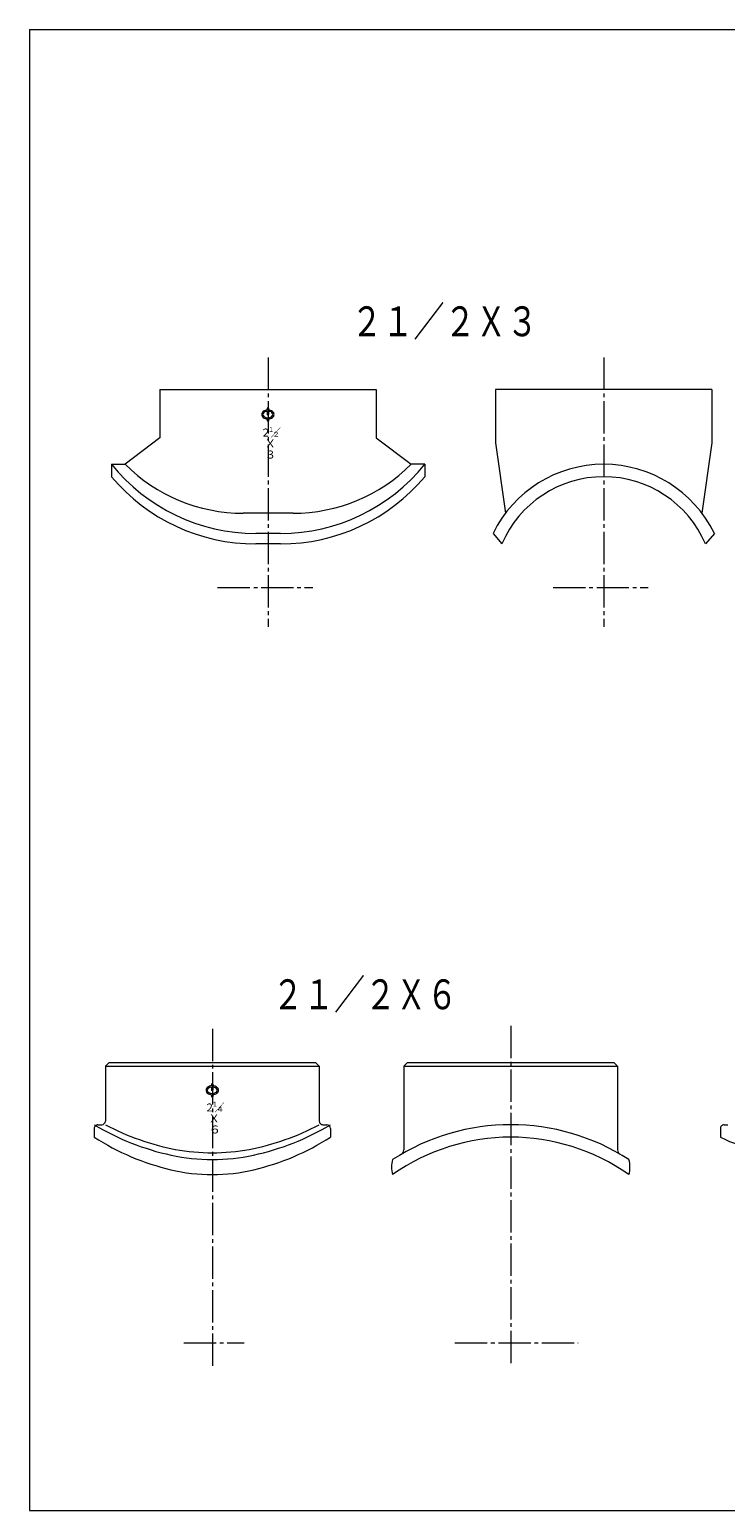
# Model space of a CAD drawing. Units: millimetres. Extents: x -429 to 2108, y -902 to 298.
# Drawn here: x 1269 to 1549, y -298 to 298 of the extents above; entities that cross this region are included whole.
import ezdxf
from ezdxf.enums import TextEntityAlignment as Align

# ---------------------------------------------------------------- set-up
doc = ezdxf.new("R2010")
doc.units = ezdxf.units.MM
doc.linetypes.add('CENTER', pattern=[17.5, 13, -1.5, 1.5, -1.5])
doc.layers.add('1', color=7, linetype='Continuous', lineweight=13)
doc.styles.add('FX_VECTOR', font='MONOTXT.SHX', dxfattribs={"bigfont": 'BigFont.shx'})

# ---------------------------------------------------------------- blocks, each defined once
blk = doc.blocks.new('BLKF113')
at = {"color": 0, "linetype": 'ByBlock', "lineweight": -2}
for centre, radius, start, end in [((1346.36, -54.12), 100.08, 242.06991, 259.20117), ((1338.61, -54.12), 100.08, 280.79876, 297.93007), ((1342.49, -73.82), 80, 259.28341, 280.71655)]:
    blk.add_arc(centre, radius, start, end, dxfattribs=at)
blk = doc.blocks.new('BLKF114')
at = {"color": 0, "linetype": 'ByBlock', "lineweight": -2}
for centre, radius, start, end in [((1347.92, -53.86), 103.27, 239.1662, 257.6955), ((1337.05, -53.86), 103.27, 282.30432, 300.83374), ((1342.49, -78.11), 78.43, 257.7983, 282.20156)]:
    blk.add_arc(centre, radius, start, end, dxfattribs=at)
blk = doc.blocks.new('BLKF115')
at = {"color": 0, "linetype": 'ByBlock', "lineweight": -2}
for centre, radius, start, end in [((1348.77, -63.74), 99.58, 237.30672, 256.66692), ((1336.2, -63.74), 99.58, 283.33283, 302.69322), ((1342.49, -89.63), 72.94, 256.78161, 283.21815)]:
    blk.add_arc(centre, radius, start, end, dxfattribs=at)
blk = doc.blocks.new('BLKF118')
at = {"color": 0, "linetype": 'ByBlock', "lineweight": -2}
for centre, radius, start, end in [((1597.6, -38.63), 120.18, 244.98783, 260.60433), ((1590.98, -38.63), 120.18, 279.39572, 295.01222), ((1594.29, -57.99), 100.54, 260.66631, 279.33369)]:
    blk.add_arc(centre, radius, start, end, dxfattribs=at)

msp = doc.modelspace()

# ---------------------------------------------------------------- linework, layer by layer
at = {"linetype": 'CENTER', "lineweight": 13}
for p, q in [((1342.49, -103.97), (1342.49, -239.53)), ((1462.49, -102.81), (1462.49, -238.38)), ((1331.01, -230.14), (1355.24, -230.14)), ((1440.04, -230.14), (1489.65, -230.14))]:
    msp.add_line(p, q, dxfattribs=at)
at = {"lineweight": 13}
for p, q in [((1300.99, -117.54), (1299.49, -119.04)), ((1300.99, -117.54), (1383.99, -117.54)), ((1383.99, -117.54), (1385.49, -119.04)), ((1420.99, -117.54), (1419.49, -119.04)), ((1420.99, -117.54), (1503.99, -117.54)), ((1503.99, -117.54), (1505.49, -119.04)), ((1299.49, -119.04), (1299.49, -141.04)), ((1299.49, -119.04), (1385.49, -119.04)), ((1385.49, -119.04), (1385.49, -141.04)), ((1419.49, -119.04), (1419.49, -152.66)), ((1419.49, -119.04), (1505.49, -119.04)), ((1505.49, -119.04), (1505.49, -152.66)), ((1342.21, -126.19), (1342.21, -126.88)), ((1342.21, -127.38), (1342.21, -128.69)), ((1342.21, -130.51), (1342.21, -131.19)), ((1342.71, -126.19), (1342.71, -126.88)), ((1342.71, -127.38), (1342.71, -128.69)), ((1342.71, -130.51), (1342.71, -131.19)), ((1296.49, -142.54), (1297.99, -142.54)), ((1386.99, -142.54), (1388.49, -142.54)), ((1548.29, -142.54), (1549.79, -142.54)), ((1294.99, -144.04), (1294.99, -147.54)), ((1389.99, -144.04), (1389.99, -147.54)), ((1546.79, -144.04), (1546.79, -147.54))]:
    msp.add_line(p, q, dxfattribs=at)
for centre, radius, start, end in [((1341.46, -128.69), 1.5, 126.00833, 233.99168), ((1341.46, -128.69), 1, 126.00833, 233.99168), ((1342.46, -130.07), 3.2, 94.47945, 126.00833), ((1342.46, -127.32), 3.2, 233.99167, 265.52055), ((1342.46, -130.07), 2.7, 95.31088, 126.00833), ((1342.46, -127.32), 2.7, 233.99167, 306.00832), ((1342.46, -126.38), 0.312, 36.8699, 143.1301), ((1342.46, -128.5), 0.312, 216.8699, 323.1301), ((1342.46, -130.07), 3.2, 53.99168, 85.52055), ((1342.46, -130.07), 2.7, 53.99168, 84.68912), ((1342.46, -127.32), 3.2, 274.47945, 306.00832), ((1343.46, -128.69), 1, 306.00832, 53.99168), ((1343.46, -128.69), 1.5, 306.00832, 53.99168), ((1342.46, -131), 0.312, 216.8699, 323.1301), ((1296.49, -144.04), 1.5, 90, 180.00001), ((1297.99, -141.04), 1.5, 270, 0), ((1386.99, -141.04), 1.5, 179.99999, 270), ((1388.49, -144.04), 1.5, 0, 90), ((1462.49, -230.14), 87.6, 57.16392, 122.83608), ((1548.29, -144.04), 1.5, 90, 180.00001), ((1462.49, -230.14), 82.6, 54.89613, 125.10388), ((1417.49, -152.66), 2, 300.14779, 0), ((1507.49, -152.66), 2, 179.99999, 239.85223), ((1424.52, -159.55), 10, 162.45896, 197.54105), ((1500.45, -159.55), 10, 342.45895, 17.54105)]:
    msp.add_arc(centre, radius, start, end, dxfattribs=at)
at = {"layer": '1'}
for p, q in [((1269, 297.5), (1269, -297.5)), ((1269, 297.5), (2108, 297.5)), ((1321.44, 152.85), (1408.44, 152.85)), ((1321.44, 152.85), (1321.44, 133.42)), ((1408.44, 152.85), (1408.44, 133.42)), ((1543.37, 152.85), (1456.37, 152.85)), ((1456.37, 152.85), (1456.37, 131.41)), ((1543.37, 152.85), (1543.37, 131.41)), ((1364.58, 145.35), (1364.58, 144.67)), ((1364.58, 144.17), (1364.58, 142.85)), ((1365.08, 145.35), (1365.08, 144.67)), ((1365.08, 144.17), (1365.08, 142.85)), ((1364.58, 141.04), (1364.58, 140.35)), ((1365.08, 141.04), (1365.08, 140.35)), ((1321.44, 133.42), (1307.4, 122.85)), ((1408.44, 133.42), (1422.47, 122.85)), ((1456.37, 131.41), (1460.34, 103.17)), ((1543.37, 131.41), (1539.4, 103.17)), ((1301.94, 122.85), (1307.4, 122.85)), ((1301.94, 122.85), (1301.94, 117.85)), ((1427.94, 122.85), (1422.47, 122.85)), ((1427.94, 122.85), (1427.94, 117.85)), ((1374.94, 103.17), (1354.94, 103.17)), ((1369.94, 95.09), (1359.94, 95.09)), ((1369.94, 90.86), (1359.94, 90.86)), ((1455.37, 95.09), (1458.92, 90.86)), ((1544.37, 95.09), (1540.81, 90.86)), ((1269, -297.5), (2108, -297.5))]:
    msp.add_line(p, q, dxfattribs=at)
at = {"layer": '1', "linetype": 'CENTER'}
for p, q in [((1364.94, 165.76), (1364.94, 57.57)), ((1499.87, 165.76), (1499.87, 57.57)), ((1344.62, 73.3), (1382.86, 73.3)), ((1479.55, 73.3), (1517.8, 73.3))]:
    msp.add_line(p, q, dxfattribs=at)
at = {"layer": '1'}
for centre, radius, start, end in [((1363.83, 142.85), 1.5, 126.00833, 233.99168), ((1363.83, 142.85), 1, 126.00833, 233.99168), ((1364.83, 141.48), 3.2, 94.47945, 126.00833), ((1364.83, 141.48), 2.7, 95.31088, 126.00833), ((1364.83, 145.16), 0.312, 36.8699, 143.1301), ((1364.83, 143.04), 0.312, 216.8699, 323.1301), ((1364.83, 141.48), 3.2, 53.99168, 85.52055), ((1364.83, 141.48), 2.7, 53.99168, 84.68912), ((1365.83, 142.85), 1, 306.00832, 53.99168), ((1365.83, 142.85), 1.5, 306.00832, 53.99168), ((1364.83, 144.23), 3.2, 233.99167, 265.52055), ((1364.83, 144.23), 2.7, 233.99167, 306.00832), ((1364.83, 140.54), 0.312, 216.8699, 323.1301), ((1364.83, 144.23), 3.2, 274.47945, 306.00832), ((1359.94, 169.57), 74.48, 218.85199, 270), ((1354.94, 170.42), 67.25, 225.02381, 270), ((1369.94, 169.57), 74.48, 270, 321.14801), ((1374.94, 170.42), 67.25, 270, 314.97619), ((1499.87, 73.3), 49.55, 26.09281, 153.90719), ((1359.94, 166.66), 75.81, 220.08488, 270), ((1369.94, 166.66), 75.81, 270, 319.91512), ((1499.87, 73.3), 44.55, 23.20886, 156.79114)]:
    msp.add_arc(centre, radius, start, end, dxfattribs=at)

# ---------------------------------------------------------------- block references
at = {"lineweight": 13}
for name in ['BLKF114', 'BLKF113', 'BLKF115', 'BLKF118']:
    msp.add_blockref(name, (0, 0), dxfattribs=at)

# ---------------------------------------------------------------- texts
at = {"lineweight": 13, "style": 'FX_VECTOR'}
for s, height, width, p, p2 in [('２１／２Ｘ６', 12, 1.239578, (1366.7, -96.13), (1441.07, -96.13)), ('２／', 3.2, 1.59502, (1339.39, -137.2), (1347.41, -137.2)), ('１', 2, 1.748572, (1342.29, -135.33), (1344.79, -135.33)), ('４', 2, 2.160001, (1344.02, -137.26), (1347.11, -137.26)), ('Ｘ', 3.2, 2.057144, (1340.85, -141.6), (1345.55, -141.6)), ('６', 3.2, 2.160001, (1341.03, -146.04), (1345.97, -146.04))]:
    msp.add_text(s, height=height, dxfattribs=dict(at, width=width)).set_placement(p, p2, align=Align.FIT)
at = {"layer": '1', "style": 'FX_VECTOR'}
for s, height, width, p, p2 in [('２１／２Ｘ３', 12, 1.249738, (1398.39, 174.29), (1473.37, 174.29)), ('２／', 3.2, 1.59502, (1361.98, 134), (1370, 134)), ('１', 2, 1.748572, (1364.88, 135.86), (1367.38, 135.86)), ('Ｘ', 3.2, 2.057144, (1363.43, 129.6), (1368.14, 129.6)), ('２', 2, 2.057144, (1366.63, 133.94), (1369.57, 133.94)), ('３', 3.2, 2.057144, (1363.48, 125.15), (1368.19, 125.15))]:
    msp.add_text(s, height=height, dxfattribs=dict(at, width=width)).set_placement(p, p2, align=Align.FIT)

doc.saveas('drawing.dxf')
